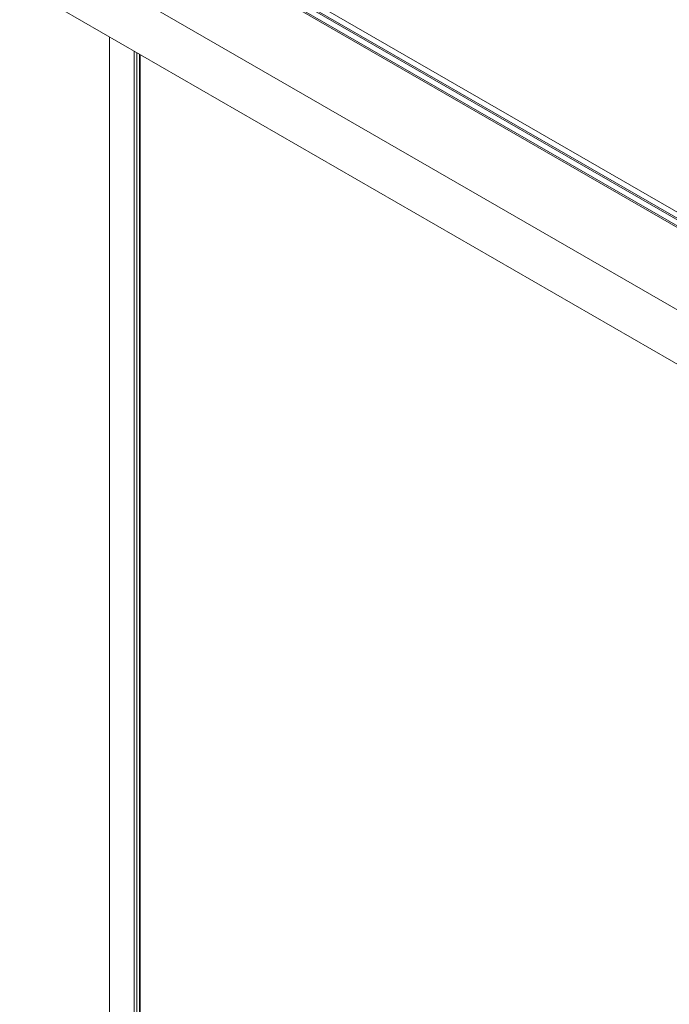
# Model space of a CAD drawing. Units: inches. Extents: x -485 to 12491, y 119 to 806.
# Drawn here: x 6207 to 6218, y 655 to 671 of the extents above; entities that cross this region are included whole.
import ezdxf

# ---------------------------------------------------------------- set-up
doc = ezdxf.new("R2010")
doc.units = ezdxf.units.IN
doc.header["$LTSCALE"] = 0.125
doc.header["$MEASUREMENT"] = 0
doc.layers.get('0').update_dxf_attribs({"lineweight": 9})

msp = doc.modelspace()

# ---------------------------------------------------------------- linework, layer by layer
for p, q in [((6224.29497, 662.76836), (6204.54448, 674.17132)), ((6209.43379, 672.92045), (6225.61351, 663.57908)), ((6209.23035, 672.79063), (6225.39937, 663.45544)), ((6225.42078, 663.46781), (6209.24106, 672.80917)), ((6209.32671, 672.85863), (6225.50644, 663.51726)), ((6225.52785, 663.52962), (6209.34813, 672.87099)), ((6224.08237, 662.01686), (6206.22171, 672.32872)), ((6208.65398, 649.09548), (6208.65398, 670.92445)), ((6208.65842, 649.09804), (6208.65842, 670.92189)), ((6209.05411, 649.32649), (6209.05411, 670.69344)), ((6209.09694, 649.35122), (6209.09694, 670.66871)), ((6209.13976, 649.37594), (6209.13976, 670.64398)), ((6209.14864, 649.38107), (6209.14864, 670.63886))]:
    msp.add_line(p, q)

doc.saveas('drawing.dxf')
